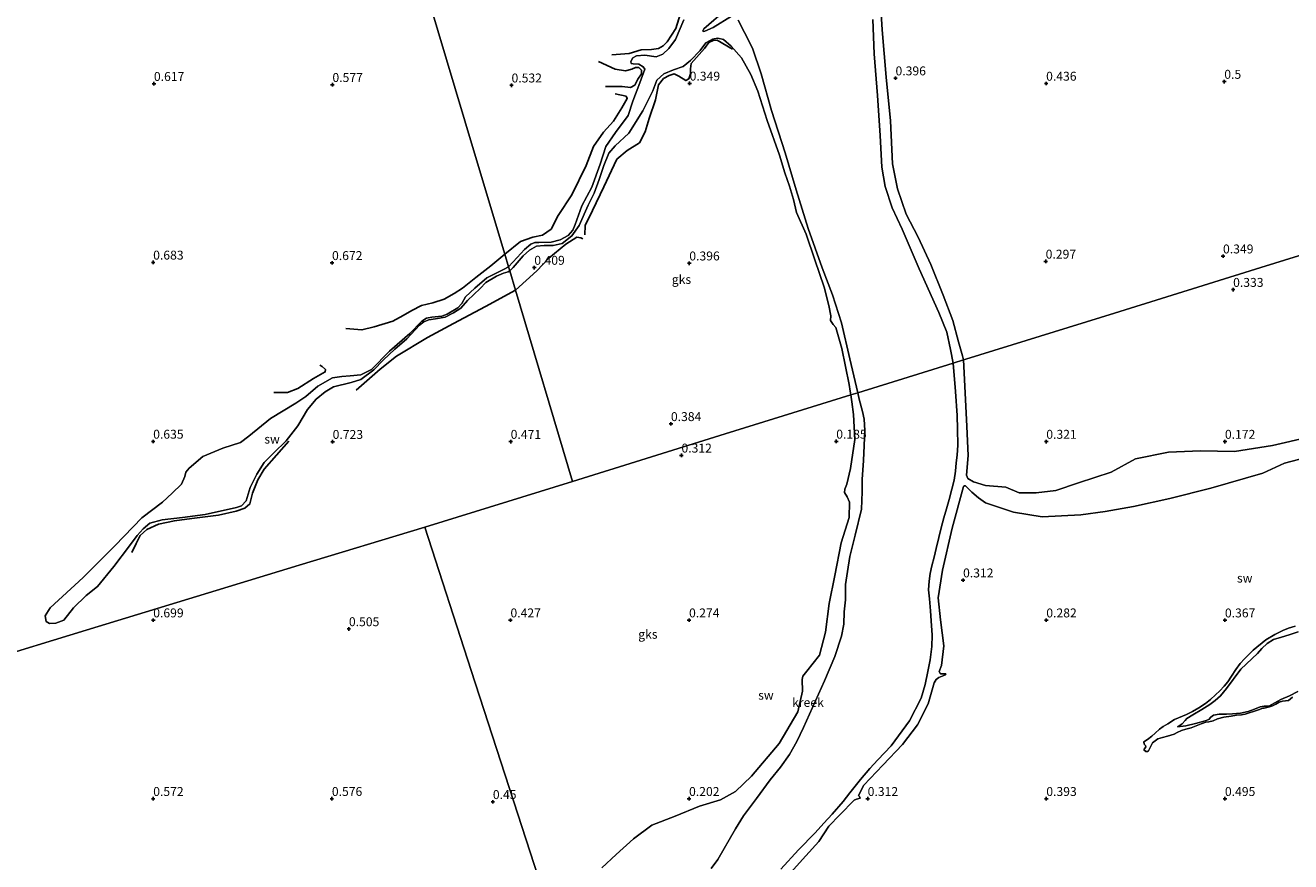
# Model space of a CAD drawing. Units: metres. Extents: x 80000 to 90005, y 406248 to 412503.
# Drawn here: x 80764 to 81118, y 406582 to 406817 of the extents above; entities that cross this region are included whole.
import ezdxf
from ezdxf.enums import TextEntityAlignment as Align

# ---------------------------------------------------------------- set-up
doc = ezdxf.new("R2010")
doc.units = ezdxf.units.M
doc.layers.get('0').update_dxf_attribs({"lineweight": 25})
for name, color, linetype, lineweight in [('B-ME-GW-HOOGTEPUNT-S-B1', 10, 'Continuous', 25), ('B-ME-IE-GRONDWERKLIJN-GROND_NIETINGERICHT-GV-B6', 253, 'Continuous', 18), ('B-ME-IE-HULPGEOMETRIE-L-B1', 53, 'Continuous', 18), ('B-ME-OG-BREUK-L-B1', 10, 'Continuous', 25), ('B-ME-OG-WATER-GV-B6', 153, 'Continuous', 18)]:
    doc.layers.add(name, color=color, linetype=linetype, lineweight=lineweight)
doc.styles.add('NLCS-ISO', font='NLCS-ISO.TTF')

# ---------------------------------------------------------------- blocks, each defined once
blk = doc.blocks.new('hoogtepunt')
for p, q in [((-0.5, 0), (0.5, 0)), ((0, 0.5), (0, -0.5))]:
    blk.add_line(p, q)

msp = doc.modelspace()

# ---------------------------------------------------------------- linework, layer by layer
at = {"layer": 'B-ME-IE-GRONDWERKLIJN-GROND_NIETINGERICHT-GV-B6'}
for points in [[(80872.159, 406840.487, 0.688), (80889.699, 406781.714, 0.628), (80898.43, 406752.457, 0.48), (80899.48, 406748.938, 0.197), (80898.262, 406748.277, 0.196), (80893.42, 406745.836, 0.196), (80890.009, 406742.949, 0.196), (80887.42, 406740.566, 0.196), (80886.412, 406738.703, 0.196), (80885.282, 406737.421, 0.196), (80882.271, 406735.649, 0.196), (80880.834, 406735.131, 0.196), (80878.005, 406734.819, 0.196), (80876.468, 406734.519, 0.196), (80875.186, 406733.768, 0.196), (80871.817, 406730.233, 0.196), (80866.169, 406725.337, 0.196), (80861.063, 406720.206, 0.196), (80858.089, 406718.678, 0.196), (80855.177, 406718.375, 0.364), (80852.766, 406718.235, 0.361), (80850.157, 406717.891, 0.332), (80846.102, 406715.542, 0.368), (80842.691, 406712.602, 0.401), (80839.96, 406710.726, 0.456), (80832.85, 406706.447, 0.555), (80826.766, 406701.514, 0.555), (80824.46, 406699.774, 0.555), (80819.469, 406698.145, 0.555), (80813.886, 406695.805, 0.555), (80810.094, 406692.547, 0.555), (80809.164, 406691.399, 0.555), (80808.828, 406690.235, 0.555), (80807.94, 406688.075, 0.555), (80805.296, 406685.534, 0.555), (80802.595, 406683.041, 0.555), (80796.791, 406678.636, 0.555), (80789.334, 406670.901, 0.555), (80780.408, 406661.98, 0.555), (80771.178, 406653.446, 0.555), (80769.762, 406651.203, 0.555), (80770.009, 406649.65, 0.555), (80770.997, 406649.073, 0.555), (80772.753, 406649.141, 0.555), (80774.934, 406650.018, 0.555), (80777.701, 406653.433, 0.555), (80781.245, 406656.868, 0.555), (80784.439, 406659.465, 0.551), (80788.995, 406664.987, 0.551), (80793.382, 406670.82, 0.569), (80795.53, 406673.739, 0.573), (80797.209, 406675.606, 0.584), (80799.097, 406677.151, 0.536), (80802.465, 406678.107, 0.518), (80808.211, 406678.742, 0.463), (80814.533, 406679.597, 0.467), (80823.336, 406681.507, 0.43), (80824.72, 406682.062, 0.43), (80825.998, 406683.384, 0.43), (80827.155, 406687.195, 0.445), (80828.964, 406690.883, 0.463), (80831.057, 406694.151, 0.412), (80833.731, 406696.824, 0.361), (80837.202, 406700.234, 0.28), (80840.466, 406704.444, 0.28), (80843.16, 406709.025, 0.28), (80845.591, 406711.857, 0.28), (80848.151, 406713.907, 0.28), (80850.436, 406715.323, 0.28), (80855.403, 406716.563, 0.288), (80858.14, 406717.398, 0.196), (80861.749, 406720.085, 0.196), (80864.355, 406722.767, 0.196), (80867.641, 406725.842, 0.196), (80871.028, 406728.772, 0.196), (80874.518, 406732.638, 0.196), (80875.767, 406733.489, 0.196), (80877.118, 406734.077, 0.196), (80879.062, 406734.358, 0.196), (80881.766, 406734.881, 0.196), (80884.07, 406736.07, 0.196), (80886.128, 406737.352, 0.196), (80887.934, 406739.495, 0.196), (80891.487, 406742.876, 0.196), (80893.144, 406744.538, 0.196), (80896.097, 406746.335, 0.196), (80898.042, 406747.144, 0.196), (80899.404, 406747.556, 0.196), (80899.809, 406747.838, 0.197), (80901.419, 406742.444, 0.48), (80917.409, 406688.863, 0.44), (80876.048, 406676.008, 0.525), (80840.897, 406665.416, 0.62), (80781.262, 406647.219, 0.616), (80723.8, 406629.685, 0.758)], [(80948.522, 406818.092, 0.197), (80946.18, 406812.628, 0.197), (80944.368, 406810.07, 0.197), (80942.618, 406808.519, 0.197), (80940.825, 406807.751, 0.197), (80937.641, 406808.157, 0.197), (80935.283, 406808.002, 0.197), (80934.232, 406807.48, 0.197), (80933.69, 406806.465, 0.197), (80933.837, 406805.848, 0.197), (80934.36, 406805.741, 0.197), (80935.919, 406805.645, 0.197), (80937.182, 406804.916, 0.197), (80937.649, 406804.269, 0.197), (80936.208, 406800.414, 0.197), (80934.247, 406795.306, 0.197), (80932.98, 406791.299, 0.197), (80929.412, 406786.539, 0.197), (80926.689, 406782.643, 0.197), (80925.131, 406777.688, 0.197), (80922.743, 406771.237, 0.197), (80919.998, 406765.978, 0.197), (80918.157, 406760.744, 0.197), (80917.445, 406759.187, 0.197), (80916.114, 406757.708, 0.197), (80913.922, 406756.479, 0.197), (80911.419, 406755.803, 0.197), (80907.952, 406755.778, 0.197), (80906.784, 406755.788, 0.197), (80905.75, 406755.279, 0.197), (80903.888, 406753.812, 0.197), (80901.84, 406751.528, 0.197), (80899.48, 406748.938, 0.197), (80898.43, 406752.457, 0.48), (80889.699, 406781.714, 0.628), (80872.159, 406840.487, 0.688)], [(81003.282, 406827.71, 0.177), (81004.093, 406815.278, 0.177), (81005.165, 406802.005, 0.177), (81006.4, 406789.77, 0.181), (81006.904, 406777.784, 0.189), (81008.357, 406770.757, 0.149), (81010.791, 406763.653, 0.177), (81014.148, 406757.216, 0.173), (81017.691, 406749.628, 0.177), (81021.143, 406740.964, 0.173), (81023.805, 406733.932, 0.177), (81025.387, 406727.971, 0.185), (81026.546, 406723.97, 0.333), (81026.776, 406722.854, 0.232), (81023.895, 406721.958, 0.1), (81023.227, 406725.821, 0.105), (81022.125, 406730.639, 0.105), (81019.936, 406736.143, 0.105), (81014.378, 406748.418, 0.105), (81009.685, 406759.441, 0.105), (81006.888, 406765.463, 0.105), (81004.888, 406771.452, 0.105), (81003.97, 406776.841, 0.105), (81003.471, 406785.7, 0.105), (81002.723, 406796.874, 0.105), (81001.86, 406808.599, 0.105), (81001.453, 406818.185, 0.105)], [(81026.776, 406722.854, 0.232), (81026.546, 406723.97, 0.333), (81025.387, 406727.971, 0.185), (81023.805, 406733.932, 0.177), (81021.143, 406740.964, 0.173), (81017.691, 406749.628, 0.177), (81014.148, 406757.216, 0.173), (81010.791, 406763.653, 0.177), (81008.357, 406770.757, 0.149), (81006.904, 406777.784, 0.189), (81006.4, 406789.77, 0.181), (81005.165, 406802.005, 0.177), (81004.093, 406815.278, 0.177), (81003.282, 406827.71, 0.177)], [(80963.738, 406817.967, 0.105), (80965.547, 406814.5, 0.105), (80967.765, 406810.136, 0.105), (80970.141, 406802.931, 0.105), (80973.035, 406792.711, 0.105), (80976.897, 406780.862, 0.105), (80980.016, 406770.484, 0.105), (80983.382, 406759.701, 0.105), (80987.263, 406748.681, 0.105), (80990.174, 406741.091, 0.105), (80992.666, 406733.289, 0.105), (80995.034, 406723.141, 0.105), (80997.256, 406713.679, 0.1), (80995.327, 406713.079, 0.168), (80995.073, 406714.154, 0.205), (80994.802, 406716.002, 0.205), (80992.794, 406726.071, 0.181), (80991.055, 406731.951, 0.189), (80990.309, 406732.764, 0.193), (80989.627, 406733.863, 0.193), (80989.697, 406735.261, 0.193), (80989.164, 406738.131, 0.193), (80987.818, 406743.213, 0.193), (80985.246, 406750.892, 0.193), (80982.757, 406758.1, 0.193), (80980.07, 406764.13, 0.193), (80979.2, 406767.827, 0.193), (80978.108, 406771.537, 0.193), (80976.849, 406775.297, 0.193), (80975.337, 406780.192, 0.193), (80971.874, 406789.922, 0.193), (80969.227, 406798.148, 0.193), (80967.327, 406802.769, 0.193), (80964.669, 406807.435, 0.193), (80961.794, 406810.737, 0.193), (80959.616, 406812.554, 0.193), (80958.059, 406812.921, 0.189), (80956.554, 406812.68, 0.193), (80955.88, 406812.302, 0.193), (80954.654, 406811.614, 0.193), (80953.072, 406809.527, 0.193), (80950.447, 406806.684, 0.189), (80948.322, 406805.05, 0.189), (80945.654, 406804.062, 0.193), (80942.938, 406803.002, 0.189), (80940.973, 406801.179, 0.189), (80939.864, 406798.202, 0.189), (80937.043, 406792.6, 0.193), (80933.121, 406786.353, 0.193), (80929.304, 406782.775, 0.193), (80927.512, 406780.725, 0.193), (80926.096, 406777.273, 0.193), (80924.865, 406773.369, 0.193), (80923.436, 406769.568, 0.193), (80921.799, 406766.162, 0.193), (80919.227, 406760.464, 0.193), (80917.202, 406757.617, 0.193), (80914.438, 406755.502, 0.193), (80911.949, 406754.933, 0.193), (80909.471, 406754.9, 0.193), (80907.308, 406754.675, 0.193), (80905.341, 406753.555, 0.193), (80903.571, 406751.986, 0.193), (80900.738, 406748.711, 0.193), (80899.809, 406747.838, 0.197), (80899.48, 406748.938, 0.197), (80901.84, 406751.528, 0.197), (80903.888, 406753.812, 0.197), (80905.75, 406755.279, 0.197), (80906.784, 406755.788, 0.197), (80907.952, 406755.778, 0.197), (80911.419, 406755.803, 0.197), (80913.922, 406756.479, 0.197), (80916.114, 406757.708, 0.197), (80917.445, 406759.187, 0.197), (80918.157, 406760.744, 0.197), (80919.998, 406765.978, 0.197), (80922.743, 406771.237, 0.197), (80925.131, 406777.688, 0.197), (80926.689, 406782.643, 0.197), (80929.412, 406786.539, 0.197), (80932.98, 406791.299, 0.197), (80934.247, 406795.306, 0.197), (80936.208, 406800.414, 0.197), (80937.649, 406804.269, 0.197), (80937.182, 406804.916, 0.197), (80935.919, 406805.645, 0.197), (80934.36, 406805.741, 0.197), (80933.837, 406805.848, 0.197), (80933.69, 406806.465, 0.197), (80934.232, 406807.48, 0.197), (80935.283, 406808.002, 0.197), (80937.641, 406808.157, 0.197), (80940.825, 406807.751, 0.197), (80942.618, 406808.519, 0.197), (80944.368, 406810.07, 0.197), (80946.18, 406812.628, 0.197), (80948.522, 406818.092, 0.197)], [(80960.373, 406820.973, 0.105), (80954.168, 406815.542, 0.105), (80953.836, 406814.968, 0.105), (80953.932, 406814.801, 0.105), (80954.401, 406814.888, 0.105), (80956.717, 406815.937, 0.105), (80961.847, 406819.129, 0.105)], [(80995.327, 406713.079, 0.168), (80960.134, 406702.142, 0.333), (80917.409, 406688.863, 0.44), (80901.419, 406742.444, 0.48), (80899.809, 406747.838, 0.197), (80900.738, 406748.711, 0.193), (80903.571, 406751.986, 0.193), (80905.341, 406753.555, 0.193), (80907.308, 406754.675, 0.193), (80909.471, 406754.9, 0.193), (80911.949, 406754.933, 0.193), (80914.438, 406755.502, 0.193), (80917.202, 406757.617, 0.193), (80919.227, 406760.464, 0.193), (80921.799, 406766.162, 0.193), (80923.436, 406769.568, 0.193), (80924.865, 406773.369, 0.193), (80926.096, 406777.273, 0.193), (80927.512, 406780.725, 0.193), (80929.304, 406782.775, 0.193), (80933.121, 406786.353, 0.193), (80937.043, 406792.6, 0.193), (80939.864, 406798.202, 0.189), (80940.973, 406801.179, 0.189), (80942.938, 406803.002, 0.189), (80945.654, 406804.062, 0.193), (80948.322, 406805.05, 0.189), (80950.447, 406806.684, 0.189), (80953.072, 406809.527, 0.193), (80954.654, 406811.614, 0.193), (80955.88, 406812.302, 0.193), (80956.554, 406812.68, 0.193), (80958.059, 406812.921, 0.189), (80959.616, 406812.554, 0.193), (80961.794, 406810.737, 0.193), (80964.669, 406807.435, 0.193), (80967.327, 406802.769, 0.193), (80969.227, 406798.148, 0.193), (80971.874, 406789.922, 0.193), (80975.337, 406780.192, 0.193), (80976.849, 406775.297, 0.193), (80978.108, 406771.537, 0.193), (80979.2, 406767.827, 0.193), (80980.07, 406764.13, 0.193), (80982.757, 406758.1, 0.193), (80985.246, 406750.892, 0.193), (80987.818, 406743.213, 0.193), (80989.164, 406738.131, 0.193), (80989.697, 406735.261, 0.193), (80989.627, 406733.863, 0.193), (80990.309, 406732.764, 0.193), (80991.055, 406731.951, 0.189), (80992.794, 406726.071, 0.181), (80994.802, 406716.002, 0.205), (80995.073, 406714.154, 0.205), (80995.327, 406713.079, 0.168)], [(81161.53, 406764.734, 0.397), (81110.028, 406748.728, 0.316), (81069.045, 406735.991, 0.338), (81027.445, 406723.061, 0.418), (81026.776, 406722.854, 0.232)], [(81026.776, 406722.854, 0.232), (81027.445, 406723.061, 0.418), (81069.045, 406735.991, 0.338), (81110.028, 406748.728, 0.316), (81161.53, 406764.734, 0.397)], [(80899.48, 406748.938, 0.197), (80899.809, 406747.838, 0.197), (80899.404, 406747.556, 0.196), (80898.042, 406747.144, 0.196), (80896.097, 406746.335, 0.196), (80893.144, 406744.538, 0.196), (80891.487, 406742.876, 0.196), (80887.934, 406739.495, 0.196), (80886.128, 406737.352, 0.196), (80884.07, 406736.07, 0.196), (80881.766, 406734.881, 0.196), (80879.062, 406734.358, 0.196), (80877.118, 406734.077, 0.196), (80875.767, 406733.489, 0.196), (80874.518, 406732.638, 0.196), (80871.028, 406728.772, 0.196), (80867.641, 406725.842, 0.196), (80864.355, 406722.767, 0.196), (80861.749, 406720.085, 0.196), (80858.14, 406717.398, 0.196), (80855.403, 406716.563, 0.288), (80850.436, 406715.323, 0.28), (80848.151, 406713.907, 0.28), (80845.591, 406711.857, 0.28), (80843.16, 406709.025, 0.28), (80840.466, 406704.444, 0.28), (80837.202, 406700.234, 0.28), (80833.731, 406696.824, 0.361), (80831.057, 406694.151, 0.412), (80828.964, 406690.883, 0.463), (80827.155, 406687.195, 0.445), (80825.998, 406683.384, 0.43), (80824.72, 406682.062, 0.43), (80823.336, 406681.507, 0.43), (80814.533, 406679.597, 0.467), (80808.211, 406678.742, 0.463), (80802.465, 406678.107, 0.518), (80799.097, 406677.151, 0.536), (80797.209, 406675.606, 0.584), (80795.53, 406673.739, 0.573), (80793.382, 406670.82, 0.569), (80788.995, 406664.987, 0.551), (80784.439, 406659.465, 0.551), (80781.245, 406656.868, 0.555), (80777.701, 406653.433, 0.555), (80774.934, 406650.018, 0.555), (80772.753, 406649.141, 0.555), (80770.997, 406649.073, 0.555), (80770.009, 406649.65, 0.555), (80769.762, 406651.203, 0.555), (80771.178, 406653.446, 0.555), (80780.408, 406661.98, 0.555), (80789.334, 406670.901, 0.555), (80796.791, 406678.636, 0.555), (80802.595, 406683.041, 0.555), (80805.296, 406685.534, 0.555), (80807.94, 406688.075, 0.555), (80808.828, 406690.235, 0.555), (80809.164, 406691.399, 0.555), (80810.094, 406692.547, 0.555), (80813.886, 406695.805, 0.555), (80819.469, 406698.145, 0.555), (80824.46, 406699.774, 0.555), (80826.766, 406701.514, 0.555), (80832.85, 406706.447, 0.555), (80839.96, 406710.726, 0.456), (80842.691, 406712.602, 0.401), (80846.102, 406715.542, 0.368), (80850.157, 406717.891, 0.332), (80852.766, 406718.235, 0.361), (80855.177, 406718.375, 0.364), (80858.089, 406718.678, 0.196), (80861.063, 406720.206, 0.196), (80866.169, 406725.337, 0.196), (80871.817, 406730.233, 0.196), (80875.186, 406733.768, 0.196), (80876.468, 406734.519, 0.196), (80878.005, 406734.819, 0.196), (80880.834, 406735.131, 0.196), (80882.271, 406735.649, 0.196), (80885.282, 406737.421, 0.196), (80886.412, 406738.703, 0.196), (80887.42, 406740.566, 0.196), (80890.009, 406742.949, 0.196), (80893.42, 406745.836, 0.196), (80898.262, 406748.277, 0.196), (80899.48, 406748.938, 0.197)], [(80975.72, 406580.294, 0.1), (80980.624, 406585.697, 0.1), (80985.337, 406590.504, 0.1), (80987.718, 406593.177, 0.1), (80990.048, 406595.683, 0.1), (80993.177, 406599.218, 0.1), (80995.036, 406601.65, 0.1), (80997.963, 406605.439, 0.1), (81000.584, 406608.489, 0.1), (81002.873, 406610.925, 0.1), (81006.535, 406614.798, 0.1), (81011.734, 406621.858, 0.1), (81014.931, 406628.164, 0.1), (81016.096, 406631.954, 0.1), (81016.866, 406635.626, 0.1), (81017.481, 406638.903, 0.1), (81017.938, 406642.604, 0.1), (81018.095, 406645.851, 0.1), (81017.809, 406649.803, 0.1), (81017.565, 406652.66, 0.1), (81017.293, 406655.985, 0.1), (81017.043, 406658.533, 0.1), (81017.185, 406660.917, 0.1), (81017.492, 406663.099, 0.1), (81017.971, 406665.244, 0.1), (81018.569, 406667.622, 0.1), (81019.137, 406670.07, 0.1), (81019.938, 406673.134, 0.1), (81020.603, 406675.844, 0.1), (81021.332, 406678.68, 0.1), (81022.089, 406681.191, 0.1), (81022.822, 406683.766, 0.1), (81023.571, 406686.653, 0.1), (81024.178, 406689.247, 0.1), (81024.549, 406691.742, 0.1), (81024.81, 406694.074, 0.1), (81025.073, 406696.184, 0.1), (81025.191, 406699.006, 0.1), (81025.118, 406703.477, 0.1), (81025.024, 406707.311, 0.1), (81024.615, 406714.059, 0.1), (81023.895, 406721.958, 0.1), (81026.776, 406722.854, 0.232), (81026.964, 406719.226, 0.249), (81027.767, 406704.204, 0.265), (81028.116, 406696.066, 0.265), (81027.643, 406690.641, 0.273), (81028.004, 406689.712, 0.211), (81029.638, 406688.74, 0.253), (81032.934, 406687.751, 0.211), (81038.706, 406687.228, 0.301), (81042.389, 406685.652, 0.361), (81047.148, 406685.684, 0.361), (81052.703, 406686.31, 0.361), (81059.048, 406688.442, 0.365), (81068.124, 406691.406, 0.333), (81075.009, 406695.172, 0.392), (81084.166, 406697.044, 0.389), (81093.176, 406697.442, 0.337), (81102.672, 406697.269, 0.357), (81113.285, 406698.877, 0.349), (81123.438, 406701.26, 0.377)], [(81123.438, 406701.26, 0.377), (81113.285, 406698.877, 0.349), (81102.672, 406697.269, 0.357), (81093.176, 406697.442, 0.337), (81084.166, 406697.044, 0.389), (81075.009, 406695.172, 0.392), (81068.124, 406691.406, 0.333), (81059.048, 406688.442, 0.365), (81052.703, 406686.31, 0.361), (81047.148, 406685.684, 0.361), (81042.389, 406685.652, 0.361), (81038.706, 406687.228, 0.301), (81032.934, 406687.751, 0.211), (81029.638, 406688.74, 0.253), (81028.004, 406689.712, 0.211), (81027.643, 406690.641, 0.273), (81028.116, 406696.066, 0.265), (81027.767, 406704.204, 0.265), (81026.964, 406719.226, 0.249), (81026.776, 406722.854, 0.232)], [(80911.183, 406567.465, 0.163), (80902.055, 406595.664, 0.401), (80889.027, 406635.912, 0.38), (80876.048, 406676.008, 0.525), (80917.409, 406688.863, 0.44), (80960.134, 406702.142, 0.333), (80995.327, 406713.079, 0.168), (80995.517, 406711.122, 0.205), (80996.029, 406707.631, 0.205), (80996.37, 406700.622, 0.205), (80995.217, 406692.497, 0.205), (80994.142, 406688.086, 0.205), (80993.63, 406686.677, 0.205), (80993.55, 406685.775, 0.205), (80994.216, 406684.575, 0.205), (80994.869, 406683.002, 0.205), (80994.813, 406678.716, 0.205), (80992.558, 406671.693, 0.209), (80990.839, 406662.509, 0.205), (80989.179, 406654.678, 0.205), (80988.204, 406646.627, 0.205), (80986.521, 406640.195, 0.201), (80982.982, 406635.702, 0.197), (80981.801, 406634.322, 0.193), (80981.695, 406633.408, 0.189), (80981.77, 406630.147, 0.209), (80980.459, 406624.309, 0.201), (80975.213, 406615.499, 0.165), (80967.495, 406606.288, 0.157), (80962.96, 406602.021, 0.149), (80958.763, 406599.678, 0.141), (80952.944, 406597.94, 0.137), (80946.137, 406595.084, 0.133), (80939.611, 406592.582, 0.137), (80934.398, 406588.775, 0.141), (80929.629, 406584.43, 0.141), (80925.574, 406580.677, 0.141)], [(80925.574, 406580.677, 0.141), (80929.629, 406584.43, 0.141), (80934.398, 406588.775, 0.141), (80939.611, 406592.582, 0.137), (80946.137, 406595.084, 0.133), (80952.944, 406597.94, 0.137), (80958.763, 406599.678, 0.141), (80962.96, 406602.021, 0.149), (80967.495, 406606.288, 0.157), (80975.213, 406615.499, 0.165), (80980.459, 406624.309, 0.201), (80981.77, 406630.147, 0.209), (80981.695, 406633.408, 0.189), (80981.801, 406634.322, 0.193), (80982.982, 406635.702, 0.197), (80986.521, 406640.195, 0.201), (80988.204, 406646.627, 0.205), (80989.179, 406654.678, 0.205), (80990.839, 406662.509, 0.205), (80992.558, 406671.693, 0.209), (80994.813, 406678.716, 0.205), (80994.869, 406683.002, 0.205), (80994.216, 406684.575, 0.205), (80993.55, 406685.775, 0.205), (80993.63, 406686.677, 0.205), (80994.142, 406688.086, 0.205), (80995.217, 406692.497, 0.205), (80996.37, 406700.622, 0.205), (80996.029, 406707.631, 0.205), (80995.517, 406711.122, 0.205), (80995.327, 406713.079, 0.168), (80997.256, 406713.679, 0.1), (80997.578, 406711.866, 0.1), (80998.547, 406708.387, 0.1), (80999.049, 406706.25, 0.1), (80999.179, 406703.082, 0.1), (80999, 406698.937, 0.1), (80998.796, 406694.732, 0.1), (80998.491, 406689.378, 0.1), (80998.464, 406685.895, 0.1), (80998.255, 406681.052, 0.1), (80996.507, 406673.839, 0.1), (80995.713, 406670.796, 0.1), (80995.003, 406667.814, 0.1), (80994.359, 406663.634, 0.1), (80993.819, 406660.028, 0.1), (80993.775, 406655.734, 0.1), (80993.407, 406652.319, 0.1), (80993.29, 406648.87, 0.1), (80992.651, 406645.496, 0.1), (80990.779, 406639.87, 0.1), (80987.922, 406632.979, 0.1), (80982.052, 406619.976, 0.1), (80980.131, 406616.056, 0.1), (80978.141, 406612.418, 0.1), (80975.616, 406608.855, 0.1), (80972.693, 406605.299, 0.1), (80968.907, 406600.079, 0.1), (80965.243, 406595.187, 0.1), (80962.975, 406591.583, 0.1), (80958.082, 406582.953, 0.1), (80956.202, 406580.518, 0.1)], [(80977.553, 406578.301, 0.149), (80982.663, 406584.041, 0.157), (80986.331, 406588.045, 0.137), (80989.165, 406592.337, 0.145), (80992.232, 406595.47, 0.165), (80996.193, 406599.594, 0.177), (80996.91, 406599.896, 0.205), (80997.912, 406600.137, 0.205), (80997.696, 406600.638, 0.201), (80997.427, 406600.953, 0.137), (80998.899, 406603.814, 0.149), (81004.247, 406609.397, 0.165), (81009.774, 406615.216, 0.169), (81013.979, 406620.741, 0.149), (81016.941, 406626.552, 0.141), (81018.618, 406632.49, 0.197), (81019.125, 406633.354, 0.197), (81019.908, 406633.912, 0.161), (81021.82, 406634.682, 0.157), (81021.848, 406634.936, 0.161), (81021.339, 406635.026, 0.169), (81020.396, 406634.994, 0.173), (81020.038, 406635.607, 0.181), (81020.697, 406637.33, 0.169), (81021.325, 406642.864, 0.213), (81020.359, 406650.14, 0.209), (81019.763, 406656.233, 0.201), (81020.913, 406664.003, 0.181), (81023.624, 406675.772, 0.193), (81026.792, 406687.457, 0.253), (81027.075, 406687.66, 0.207), (81027.41, 406687.575, 0.209), (81027.884, 406687.159, 0.205), (81029.119, 406685.81, 0.205), (81031.052, 406684.281, 0.267), (81032.999, 406682.861, 0.313), (81040.788, 406680.269, 0.357), (81048.884, 406678.95, 0.353), (81059.707, 406679.477, 0.305), (81066.483, 406680.43, 0.369), (81074.427, 406681.849, 0.273), (81084.553, 406684.082, 0.229), (81096.062, 406686.924, 0.229), (81110.644, 406691.153, 0.289), (81116.673, 406693.968, 0.269), (81124.493, 406696.024, 0.249)], [(81124.493, 406696.024, 0.249), (81116.673, 406693.968, 0.269), (81110.644, 406691.153, 0.289), (81096.062, 406686.924, 0.229), (81084.553, 406684.082, 0.229), (81074.427, 406681.849, 0.273), (81066.483, 406680.43, 0.369), (81059.707, 406679.477, 0.305), (81048.884, 406678.95, 0.353), (81040.788, 406680.269, 0.357), (81032.999, 406682.861, 0.313), (81031.052, 406684.281, 0.267), (81029.119, 406685.81, 0.205), (81027.884, 406687.159, 0.205), (81027.41, 406687.575, 0.209), (81027.075, 406687.66, 0.207), (81026.792, 406687.457, 0.253), (81023.624, 406675.772, 0.193), (81020.913, 406664.003, 0.181), (81019.763, 406656.233, 0.201), (81020.359, 406650.14, 0.209), (81021.325, 406642.864, 0.213), (81020.697, 406637.33, 0.169), (81020.038, 406635.607, 0.181), (81020.396, 406634.994, 0.173), (81021.339, 406635.026, 0.169), (81021.848, 406634.936, 0.161), (81021.82, 406634.682, 0.157), (81019.908, 406633.912, 0.161), (81019.125, 406633.354, 0.197), (81018.618, 406632.49, 0.197), (81016.941, 406626.552, 0.141), (81013.979, 406620.741, 0.149), (81009.774, 406615.216, 0.169), (81004.247, 406609.397, 0.165), (80998.899, 406603.814, 0.149), (80997.427, 406600.953, 0.137), (80997.696, 406600.638, 0.201), (80997.912, 406600.137, 0.205), (80996.91, 406599.896, 0.205), (80996.193, 406599.594, 0.177), (80992.232, 406595.47, 0.165), (80989.165, 406592.337, 0.145), (80986.331, 406588.045, 0.137), (80982.663, 406584.041, 0.157), (80977.553, 406578.301, 0.149)], [(80533.33, 406571.564, 0.968), (80591.26, 406589.242, 0.901), (80657.01, 406609.304, 0.865), (80723.8, 406629.685, 0.758), (80781.262, 406647.219, 0.616), (80840.897, 406665.416, 0.62), (80876.048, 406676.008, 0.525), (80889.027, 406635.912, 0.38), (80902.055, 406595.664, 0.401), (80911.183, 406567.465, 0.163)], [(81119.649, 406648.318, 0.163), (81117.764, 406647.737, 0.163), (81116.211, 406647.072, 0.163), (81113.985, 406645.964, 0.163), (81111.412, 406644.464, 0.163), (81107.903, 406641.626, 0.163), (81105.47, 406639.151, 0.163), (81104.248, 406637.876, 0.163), (81103.016, 406636.211, 0.163), (81101.86, 406634.315, 0.163), (81100.804, 406632.731, 0.163), (81099.744, 406631.519, 0.155), (81098.595, 406630.266, 0.142), (81097.354, 406629.065, 0.138), (81095.932, 406627.8, 0.134), (81094.557, 406626.687, 0.138), (81092.66, 406625.466, 0.134), (81090.92, 406624.441, 0.134), (81089.259, 406623.636, 0.134), (81085.928, 406622.183, 0.138), (81083.98, 406620.996, 0.189), (81082.719, 406620.279, 0.189), (81081.691, 406619.513, 0.214), (81080.454, 406618.371, 0.236), (81079.575, 406617.571, 0.244), (81078.288, 406616.636, 0.257), (81077.3, 406615.985, 0.287), (81077.391, 406615.314, 0.287), (81077.783, 406614.937, 0.287), (81077.817, 406614.524, 0.282), (81077.335, 406613.718, 0.287), (81077.82, 406613.223, 0.293), (81078.127, 406613.198, 0.293), (81078.364, 406613.215, 0.297), (81078.619, 406613.463, 0.282), (81079.7, 406615.634, 0.257), (81081.212, 406616.762, 0.236), (81082.487, 406617.173, 0.202), (81083.912, 406617.518, 0.163), (81085.824, 406618.116, 0.155), (81086.626, 406618.545, 0.151), (81087.81, 406619.15, 0.155), (81089.091, 406619.455, 0.155), (81090.593, 406619.851, 0.129), (81091.959, 406620.414, 0.112), (81093.354, 406621.013, 0.121), (81094.628, 406621.427, 0.146), (81095.52, 406621.551, 0.185), (81096.663, 406621.813, 0.168), (81097.963, 406622.418, 0.168), (81099.651, 406622.818, 0.134), (81101.711, 406623.123, 0.104), (81103.284, 406623.376, 0.087), (81104.607, 406623.485, 0.074), (81105.633, 406623.681, 0.091), (81109.435, 406624.856, 0.117), (81110.601, 406625.362, 0.104), (81111.028, 406625.391, 0.108), (81112.462, 406625.735, 0.104), (81113.297, 406626.058, 0.095), (81114.277, 406626.503, 0.087), (81115.152, 406627.026, 0.082), (81116.12, 406627.337, 0.082), (81117.809, 406627.532, 0.082), (81118.948, 406628.413, 0.087)], [(81118.948, 406628.413, 0.087), (81117.809, 406627.532, 0.082), (81116.12, 406627.337, 0.082), (81115.152, 406627.026, 0.082), (81114.277, 406626.503, 0.087), (81113.297, 406626.058, 0.095), (81112.462, 406625.735, 0.104), (81111.028, 406625.391, 0.108), (81110.601, 406625.362, 0.104), (81109.435, 406624.856, 0.117), (81105.633, 406623.681, 0.091), (81104.607, 406623.485, 0.074), (81103.284, 406623.376, 0.087), (81101.711, 406623.123, 0.104), (81099.651, 406622.818, 0.134), (81097.963, 406622.418, 0.168), (81096.663, 406621.813, 0.168), (81095.52, 406621.551, 0.185), (81094.628, 406621.427, 0.146), (81093.354, 406621.013, 0.121), (81091.959, 406620.414, 0.112), (81090.593, 406619.851, 0.129), (81089.091, 406619.455, 0.155), (81087.81, 406619.15, 0.155), (81086.626, 406618.545, 0.151), (81085.824, 406618.116, 0.155), (81083.912, 406617.518, 0.163), (81082.487, 406617.173, 0.202), (81081.212, 406616.762, 0.236), (81079.7, 406615.634, 0.257), (81078.619, 406613.463, 0.282), (81078.364, 406613.215, 0.297), (81078.127, 406613.198, 0.293), (81077.82, 406613.223, 0.293), (81077.335, 406613.718, 0.287), (81077.817, 406614.524, 0.282), (81077.783, 406614.937, 0.287), (81077.391, 406615.314, 0.287), (81077.3, 406615.985, 0.287), (81078.288, 406616.636, 0.257), (81079.575, 406617.571, 0.244), (81080.454, 406618.371, 0.236), (81081.691, 406619.513, 0.214), (81082.719, 406620.279, 0.189), (81083.98, 406620.996, 0.189), (81085.928, 406622.183, 0.138), (81089.259, 406623.636, 0.134), (81090.92, 406624.441, 0.134), (81092.66, 406625.466, 0.134), (81094.557, 406626.687, 0.138), (81095.932, 406627.8, 0.134), (81097.354, 406629.065, 0.138), (81098.595, 406630.266, 0.142), (81099.744, 406631.519, 0.155), (81100.804, 406632.731, 0.163), (81101.86, 406634.315, 0.163), (81103.016, 406636.211, 0.163), (81104.248, 406637.876, 0.163), (81105.47, 406639.151, 0.163), (81107.903, 406641.626, 0.163), (81111.412, 406644.464, 0.163), (81113.985, 406645.964, 0.163), (81116.211, 406647.072, 0.163), (81117.764, 406647.737, 0.163), (81119.649, 406648.318, 0.163)], [(81120.495, 406646.741, 0.1), (81117.981, 406645.931, 0.1), (81115.808, 406645.244, 0.1), (81113.583, 406644.55, 0.1), (81111.78, 406643.514, 0.1), (81110.37, 406642.052, 0.1), (81109.15, 406640.711, 0.1), (81104.464, 406636.247, 0.1), (81100.475, 406630.894, 0.1), (81098.737, 406628.85, 0.1), (81097.225, 406627.504, 0.1), (81095.78, 406626.401, 0.1), (81093.519, 406624.957, 0.1), (81091.036, 406623.471, 0.1), (81089.346, 406622.471, 0.1), (81088.907, 406621.917, 0.1), (81088.027, 406620.961, 0.1), (81086.903, 406620.259, 0.1), (81086.728, 406620.165, 0.1), (81089.096, 406620.436, 0.1), (81091.808, 406621.093, 0.1), (81094.463, 406621.835, 0.1), (81095.543, 406622.198, 0.1), (81096.061, 406622.843, 0.1), (81096.815, 406623.431, 0.1), (81098.413, 406623.674, 0.1), (81100.449, 406623.709, 0.1), (81102.134, 406623.756, 0.1), (81104.367, 406623.99, 0.1), (81106.538, 406624.409, 0.1), (81108.305, 406625.118, 0.1), (81109.883, 406625.715, 0.1), (81110.983, 406625.915, 0.1), (81112.262, 406625.909, 0.1), (81113.928, 406626.854, 0.1), (81115.694, 406627.811, 0.1), (81118.092, 406628.852, 0.1), (81120.4, 406629.999, 0.1)]]:
    msp.add_polyline3d(points, dxfattribs=at)
at = {"layer": 'B-ME-IE-HULPGEOMETRIE-L-B1'}
msp.add_line((80876.048, 406676.008, 0.525), (80917.409, 406688.863, 0.44), dxfattribs=at)
for points in [[(80793.329, 407104.637, 0.101), (80809.556, 407050.261, 0.098), (80809.923, 407049.031, 0.305), (80810.319, 407047.705, 0.098), (80857.509, 406889.579, 0.105), (80857.737, 406888.815, 0.181), (80857.926, 406888.182, 0.188), (80872.159, 406840.487, 0.688), (80889.699, 406781.714, 0.628), (80898.43, 406752.457, 0.48), (80899.48, 406748.938, 0.197), (80899.809, 406747.838, 0.197), (80901.419, 406742.444, 0.48), (80917.409, 406688.863, 0.44)], [(80917.409, 406688.863, 0.44), (80960.134, 406702.142, 0.333), (80995.327, 406713.079, 0.168), (80997.256, 406713.679, 0.1), (81023.895, 406721.958, 0.1), (81026.776, 406722.854, 0.232), (81027.445, 406723.061, 0.418), (81069.045, 406735.991, 0.338), (81110.028, 406748.728, 0.316), (81161.53, 406764.734, 0.397), (81225.697, 406785.574, 0.451)], [(80591.26, 406589.242, 0.901), (80657.01, 406609.304, 0.865), (80723.8, 406629.685, 0.758), (80781.262, 406647.219, 0.616), (80840.897, 406665.416, 0.62), (80876.048, 406676.008, 0.525)], [(80911.183, 406567.465, 0.163), (80902.055, 406595.664, 0.401), (80889.027, 406635.912, 0.38), (80876.048, 406676.008, 0.525)]]:
    msp.add_polyline3d(points, dxfattribs=at)
at = {"layer": 'B-ME-OG-BREUK-L-B1'}
for points in [[(80928.387, 406808.256, 0.428), (80933.236, 406808.681, 0.468), (80936.633, 406809.72, 0.432), (80939.471, 406809.777, 0.452), (80941.44, 406810.065, 0.448), (80942.708, 406810.822, 0.452), (80943.87, 406811.935, 0.456), (80946.328, 406815.656, 0.409), (80949.745, 406826.845, 0.404)], [(80920.838, 406757.883, 0.389), (80920.933, 406760.52, 0.44), (80922.985, 406764.669, 0.392), (80926.159, 406771.346, 0.444), (80929.735, 406779.063, 0.428), (80932.665, 406781.54, 0.396), (80936.09, 406783.682, 0.432), (80937.68, 406786.719, 0.472), (80938.82, 406790.455, 0.412), (80940.597, 406795.733, 0.361), (80941.426, 406799.925, 0.353), (80942.821, 406801.665, 0.38), (80944.427, 406802.514, 0.401), (80945.866, 406802.948, 0.42), (80947.129, 406802.327, 0.428), (80949.137, 406801.092, 0.337), (80949.914, 406801.611, 0.373), (80950.39, 406803.013, 0.389), (80950.387, 406804.335, 0.409), (80950.612, 406805.88, 0.436), (80954.31, 406810.079, 0.361), (80955.512, 406811.78, 0.232), (80956.719, 406812.331, 0.248), (80957.886, 406812.371, 0.325), (80962.179, 406809.879, 0.213)], [(80926.577, 406799.448, 0.516), (80931.231, 406799.398, 0.428), (80933.641, 406799.161, 0.384), (80934.827, 406799.844, 0.409), (80935.658, 406801.477, 0.452), (80936.682, 406802.94, 0.456), (80936.664, 406804.029, 0.476), (80935.978, 406804.723, 0.48), (80934.989, 406804.748, 0.472), (80933.995, 406804.259, 0.444), (80932.163, 406803.804, 0.392), (80929.329, 406804.252, 0.384), (80924.689, 406806.399, 0.428)], [(80898.43, 406752.457, 0.48), (80902.789, 406756.014, 0.456), (80906.273, 406757.278, 0.432), (80908.935, 406757.811, 0.432), (80911.414, 406759.525, 0.44), (80913.385, 406763.309, 0.448), (80917.146, 406769.134, 0.432), (80921.223, 406777.275, 0.436), (80923.25, 406782.665, 0.476), (80926.031, 406786.616, 0.44), (80928.858, 406789.677, 0.468), (80931.208, 406793.429, 0.452), (80932.712, 406796.112, 0.384), (80932.368, 406796.721, 0.38), (80929.273, 406797.416, 0.365)], [(80901.419, 406742.444, 0.48), (80907.414, 406747.854, 0.464), (80910.762, 406751.4, 0.56), (80915.549, 406755.251, 0.436), (80918.574, 406757.273, 0.389), (80919.734, 406757.079, 0.373), (80920.233, 406756.774, 0.369)], [(80853.944, 406731.694, 0.518), (80858.407, 406731.25, 0.591), (80861.828, 406732.134, 0.591), (80867.047, 406733.729, 0.547), (80869.969, 406735.315, 0.533), (80872.364, 406736.745, 0.536), (80875.115, 406738.076, 0.474), (80878.226, 406738.882, 0.533), (80881.447, 406739.897, 0.452), (80884.271, 406741.453, 0.566), (80886.586, 406742.985, 0.584), (80890.282, 406745.955, 0.441), (80894.495, 406749.21, 0.419), (80898.43, 406752.457, 0.48)], [(80901.419, 406742.444, 0.48), (80892.986, 406737.784, 0.376), (80884.084, 406733.051, 0.427), (80876.739, 406729.144, 0.353), (80868.142, 406723.903, 0.28), (80863.489, 406720.308, 0.416), (80856.779, 406714.449, 0.427)], [(80833.764, 406713.742, 0.573), (80837.633, 406713.761, 0.653), (80840.455, 406714.895, 0.657), (80844.846, 406717.662, 0.61), (80848.145, 406719.492, 0.577), (80848.22, 406720.168, 0.558), (80847.319, 406721.026, 0.544), (80846.665, 406721.383, 0.562)], [(80837.965, 406700.162, 0.412), (80831.012, 406692.25, 0.496), (80829.298, 406689.31, 0.496), (80827.824, 406685.586, 0.522), (80827.061, 406682.547, 0.489), (80825.681, 406681.336, 0.504), (80823.244, 406680.508, 0.514), (80818.23, 406679.425, 0.544), (80810.764, 406678.435, 0.617), (80805.913, 406677.822, 0.719), (80801.502, 406676.853, 0.77), (80798.205, 406675.372, 0.69), (80796.392, 406673.72, 0.65), (80795.261, 406671.491, 0.573), (80794.05, 406668.909, 0.547)]]:
    msp.add_polyline3d(points, dxfattribs=at)
at = {"layer": 'B-ME-OG-WATER-GV-B6'}
for points in [[(80961.847, 406819.129, 0.105), (80956.717, 406815.937, 0.105), (80954.401, 406814.888, 0.105), (80953.932, 406814.801, 0.105), (80953.836, 406814.968, 0.105), (80954.168, 406815.542, 0.105), (80960.373, 406820.973, 0.105)], [(81001.453, 406818.185, 0.105), (81001.86, 406808.599, 0.105), (81002.723, 406796.874, 0.105), (81003.471, 406785.7, 0.105), (81003.97, 406776.841, 0.105), (81004.888, 406771.452, 0.105), (81006.888, 406765.463, 0.105), (81009.685, 406759.441, 0.105), (81014.378, 406748.418, 0.105), (81019.936, 406736.143, 0.105), (81022.125, 406730.639, 0.105), (81023.227, 406725.821, 0.105), (81023.895, 406721.958, 0.1), (80997.256, 406713.679, 0.1), (80995.034, 406723.141, 0.105), (80992.666, 406733.289, 0.105), (80990.174, 406741.091, 0.105), (80987.263, 406748.681, 0.105), (80983.382, 406759.701, 0.105), (80980.016, 406770.484, 0.105), (80976.897, 406780.862, 0.105), (80973.035, 406792.711, 0.105), (80970.141, 406802.931, 0.105), (80967.765, 406810.136, 0.105), (80965.547, 406814.5, 0.105), (80963.738, 406817.967, 0.105)], [(80956.202, 406580.518, 0.1), (80958.082, 406582.953, 0.1), (80962.975, 406591.583, 0.1), (80965.243, 406595.187, 0.1), (80968.907, 406600.079, 0.1), (80972.693, 406605.299, 0.1), (80975.616, 406608.855, 0.1), (80978.141, 406612.418, 0.1), (80980.131, 406616.056, 0.1), (80982.052, 406619.976, 0.1), (80987.922, 406632.979, 0.1), (80990.779, 406639.87, 0.1), (80992.651, 406645.496, 0.1), (80993.29, 406648.87, 0.1), (80993.407, 406652.319, 0.1), (80993.775, 406655.734, 0.1), (80993.819, 406660.028, 0.1), (80994.359, 406663.634, 0.1), (80995.003, 406667.814, 0.1), (80995.713, 406670.796, 0.1), (80996.507, 406673.839, 0.1), (80998.255, 406681.052, 0.1), (80998.464, 406685.895, 0.1), (80998.491, 406689.378, 0.1), (80998.796, 406694.732, 0.1), (80999, 406698.937, 0.1), (80999.179, 406703.082, 0.1), (80999.049, 406706.25, 0.1), (80998.547, 406708.387, 0.1), (80997.578, 406711.866, 0.1), (80997.256, 406713.679, 0.1), (81023.895, 406721.958, 0.1), (81024.615, 406714.059, 0.1), (81025.024, 406707.311, 0.1), (81025.118, 406703.477, 0.1), (81025.191, 406699.006, 0.1), (81025.073, 406696.184, 0.1), (81024.81, 406694.074, 0.1), (81024.549, 406691.742, 0.1), (81024.178, 406689.247, 0.1), (81023.571, 406686.653, 0.1), (81022.822, 406683.766, 0.1), (81022.089, 406681.191, 0.1), (81021.332, 406678.68, 0.1), (81020.603, 406675.844, 0.1), (81019.938, 406673.134, 0.1), (81019.137, 406670.07, 0.1), (81018.569, 406667.622, 0.1), (81017.971, 406665.244, 0.1), (81017.492, 406663.099, 0.1), (81017.185, 406660.917, 0.1), (81017.043, 406658.533, 0.1), (81017.293, 406655.985, 0.1), (81017.565, 406652.66, 0.1), (81017.809, 406649.803, 0.1), (81018.095, 406645.851, 0.1), (81017.938, 406642.604, 0.1), (81017.481, 406638.903, 0.1), (81016.866, 406635.626, 0.1), (81016.096, 406631.954, 0.1), (81014.931, 406628.164, 0.1), (81011.734, 406621.858, 0.1), (81006.535, 406614.798, 0.1), (81002.873, 406610.925, 0.1), (81000.584, 406608.489, 0.1), (80997.963, 406605.439, 0.1), (80995.036, 406601.65, 0.1), (80993.177, 406599.218, 0.1), (80990.048, 406595.683, 0.1), (80987.718, 406593.177, 0.1), (80985.337, 406590.504, 0.1), (80980.624, 406585.697, 0.1), (80975.72, 406580.294, 0.1)], [(81120.4, 406629.999, 0.1), (81118.092, 406628.852, 0.1), (81115.694, 406627.811, 0.1), (81113.928, 406626.854, 0.1), (81112.262, 406625.909, 0.1), (81110.983, 406625.915, 0.1), (81109.883, 406625.715, 0.1), (81108.305, 406625.118, 0.1), (81106.538, 406624.409, 0.1), (81104.367, 406623.99, 0.1), (81102.134, 406623.756, 0.1), (81100.449, 406623.709, 0.1), (81098.413, 406623.674, 0.1), (81096.815, 406623.431, 0.1), (81096.061, 406622.843, 0.1), (81095.543, 406622.198, 0.1), (81094.463, 406621.835, 0.1), (81091.808, 406621.093, 0.1), (81089.096, 406620.436, 0.1), (81086.728, 406620.165, 0.1), (81086.903, 406620.259, 0.1), (81088.027, 406620.961, 0.1), (81088.907, 406621.917, 0.1), (81089.346, 406622.471, 0.1), (81091.036, 406623.471, 0.1), (81093.519, 406624.957, 0.1), (81095.78, 406626.401, 0.1), (81097.225, 406627.504, 0.1), (81098.737, 406628.85, 0.1), (81100.475, 406630.894, 0.1), (81104.464, 406636.247, 0.1), (81109.15, 406640.711, 0.1), (81110.37, 406642.052, 0.1), (81111.78, 406643.514, 0.1), (81113.583, 406644.55, 0.1), (81115.808, 406645.244, 0.1), (81117.981, 406645.931, 0.1), (81120.495, 406646.741, 0.1)]]:
    msp.add_polyline3d(points, dxfattribs=at)

# ---------------------------------------------------------------- block references
at = {"layer": 'B-ME-GW-HOOGTEPUNT-S-B1', "rotation": 90}
for p in [(80800.193, 406800.2, 0.617), (80800.193, 406800.2, 0.617), (80850.169, 406799.91, 0.577), (80850.169, 406799.91, 0.577), (80900.295, 406799.777, 0.532), (80900.295, 406799.777, 0.532), (80950.164, 406800.3, 0.349), (80950.164, 406800.3, 0.349), (81007.783, 406801.763, 0.396), (81007.783, 406801.763, 0.396), (81049.949, 406800.272, 0.436), (81049.949, 406800.272, 0.436), (81099.827, 406800.806, 0.5), (81099.827, 406800.806, 0.5), (80799.985, 406750.184, 0.683), (80799.985, 406750.184, 0.683), (80850.057, 406750.053, 0.672), (80850.057, 406750.053, 0.672), (80950.066, 406749.945, 0.396), (80950.066, 406749.945, 0.396), (81049.825, 406750.451, 0.297), (81049.825, 406750.451, 0.297), (81099.469, 406751.909, 0.349), (81099.469, 406751.909, 0.349), (80906.682, 406748.73, 0.409), (80906.682, 406748.73, 0.409), (81102.295, 406742.542, 0.333), (81102.295, 406742.542, 0.333), (80944.913, 406704.968, 0.384), (80944.913, 406704.968, 0.384), (80799.987, 406700.037, 0.635), (80799.987, 406700.037, 0.635), (80850.225, 406699.967, 0.723), (80850.225, 406699.967, 0.723), (80900.068, 406699.989, 0.471), (80900.068, 406699.989, 0.471), (80991.196, 406700.049, 0.185), (80991.196, 406700.049, 0.185), (81049.996, 406700.009, 0.321), (81049.996, 406700.009, 0.321), (81099.997, 406700.005, 0.172), (81099.997, 406700.005, 0.172), (80947.865, 406696.15, 0.312), (80947.865, 406696.15, 0.312), (81026.702, 406661.196, 0.312), (81026.702, 406661.196, 0.312), (80800, 406650.006, 0.699), (80800, 406650.006, 0.699), (80854.771, 406647.541, 0.505), (80854.771, 406647.541, 0.505), (80900, 406649.998, 0.427), (80900, 406649.998, 0.427), (80949.998, 406650.002, 0.274), (80949.998, 406650.002, 0.274), (81049.998, 406650.001, 0.282), (81049.998, 406650.001, 0.282), (81099.998, 406650.001, 0.367), (81099.998, 406650.001, 0.367), (80799.997, 406600.003, 0.572), (80799.997, 406600.003, 0.572), (80850, 406600.001, 0.576), (80850, 406600.001, 0.576), (80895.071, 406599.142, 0.45), (80895.071, 406599.142, 0.45), (80949.998, 406600.002, 0.202), (80949.998, 406600.002, 0.202), (80999.998, 406600.001, 0.312), (80999.998, 406600.001, 0.312), (81049.998, 406600.001, 0.393), (81049.998, 406600.001, 0.393), (81099.998, 406600.001, 0.495), (81099.998, 406600.001, 0.495)]:
    msp.add_blockref('hoogtepunt', p, dxfattribs=at)

# ---------------------------------------------------------------- texts
at = {"layer": 'B-ME-GW-HOOGTEPUNT-S-B1', "ltscale": 0.2, "style": 'NLCS-ISO'}
for s, p in [('0.617', (80800.193, 406800.2, 0.617)), ('0.617', (80800.193, 406800.2, 0.617)), ('0.349', (80950.164, 406800.3, 0.349)), ('0.349', (80950.164, 406800.3, 0.349)), ('0.396', (81007.783, 406801.763, 0.396)), ('0.396', (81007.783, 406801.763, 0.396)), ('0.436', (81049.949, 406800.272, 0.436)), ('0.436', (81049.949, 406800.272, 0.436)), ('0.5', (81099.827, 406800.806, 0.5)), ('0.5', (81099.827, 406800.806, 0.5)), ('0.577', (80850.169, 406799.91, 0.577)), ('0.577', (80850.169, 406799.91, 0.577)), ('0.532', (80900.295, 406799.777, 0.532)), ('0.532', (80900.295, 406799.777, 0.532)), ('0.349', (81099.469, 406751.909, 0.349)), ('0.349', (81099.469, 406751.909, 0.349)), ('0.683', (80799.985, 406750.184, 0.683)), ('0.683', (80799.985, 406750.184, 0.683)), ('0.672', (80850.057, 406750.053, 0.672)), ('0.672', (80850.057, 406750.053, 0.672)), ('0.409', (80906.682, 406748.73, 0.409)), ('0.409', (80906.682, 406748.73, 0.409)), ('0.396', (80950.066, 406749.945, 0.396)), ('0.396', (80950.066, 406749.945, 0.396)), ('0.297', (81049.825, 406750.451, 0.297)), ('0.297', (81049.825, 406750.451, 0.297)), ('0.333', (81102.295, 406742.542, 0.333)), ('0.333', (81102.295, 406742.542, 0.333)), ('0.384', (80944.913, 406704.968, 0.384)), ('0.384', (80944.913, 406704.968, 0.384)), ('0.635', (80799.987, 406700.037, 0.635)), ('0.635', (80799.987, 406700.037, 0.635)), ('0.723', (80850.225, 406699.967, 0.723)), ('0.723', (80850.225, 406699.967, 0.723)), ('0.471', (80900.068, 406699.989, 0.471)), ('0.471', (80900.068, 406699.989, 0.471)), ('0.185', (80991.196, 406700.049, 0.185)), ('0.185', (80991.196, 406700.049, 0.185)), ('0.321', (81049.996, 406700.009, 0.321)), ('0.321', (81049.996, 406700.009, 0.321)), ('0.172', (81099.997, 406700.005, 0.172)), ('0.172', (81099.997, 406700.005, 0.172)), ('0.312', (80947.865, 406696.15, 0.312)), ('0.312', (80947.865, 406696.15, 0.312)), ('0.312', (81026.702, 406661.196, 0.312)), ('0.312', (81026.702, 406661.196, 0.312)), ('0.699', (80800, 406650.006, 0.699)), ('0.699', (80800, 406650.006, 0.699)), ('0.427', (80900, 406649.998, 0.427)), ('0.427', (80900, 406649.998, 0.427)), ('0.274', (80949.998, 406650.002, 0.274)), ('0.274', (80949.998, 406650.002, 0.274)), ('0.282', (81049.998, 406650.001, 0.282)), ('0.282', (81049.998, 406650.001, 0.282)), ('0.367', (81099.998, 406650.001, 0.367)), ('0.367', (81099.998, 406650.001, 0.367)), ('0.505', (80854.771, 406647.541, 0.505)), ('0.505', (80854.771, 406647.541, 0.505)), ('0.572', (80799.997, 406600.003, 0.572)), ('0.572', (80799.997, 406600.003, 0.572)), ('0.576', (80850, 406600.001, 0.576)), ('0.576', (80850, 406600.001, 0.576)), ('0.45', (80895.071, 406599.142, 0.45)), ('0.45', (80895.071, 406599.142, 0.45)), ('0.202', (80949.998, 406600.002, 0.202)), ('0.202', (80949.998, 406600.002, 0.202)), ('0.312', (80999.998, 406600.001, 0.312)), ('0.312', (80999.998, 406600.001, 0.312)), ('0.393', (81049.998, 406600.001, 0.393)), ('0.393', (81049.998, 406600.001, 0.393)), ('0.495', (81099.998, 406600.001, 0.495)), ('0.495', (81099.998, 406600.001, 0.495))]:
    msp.add_text(s, height=2.5, dxfattribs=at).set_placement(p, align=Align.BOTTOM_LEFT)
at = {"layer": 'B-ME-IE-GRONDWERKLIJN-GROND_NIETINGERICHT-GV-B6', "ltscale": 0.2, "style": 'NLCS-ISO'}
for s, p in [('gks', (80947.8644, 406745.4127)), ('sw', (80833.2629, 406700.6975)), ('sw', (81105.5455, 406661.7911)), ('gks', (80938.4591, 406646.0644)), ('sw', (80971.5035, 406628.9957))]:
    msp.add_text(s, height=2.5, dxfattribs=at).set_placement(p, align=Align.MIDDLE_CENTER)
at = {"layer": 'B-ME-OG-WATER-GV-B6', "ltscale": 0.2, "style": 'NLCS-ISO'}
msp.add_text('kreek', height=2.5, dxfattribs=at).set_placement((80983.2818, 406626.9752), align=Align.MIDDLE_CENTER)

doc.saveas('drawing.dxf')
